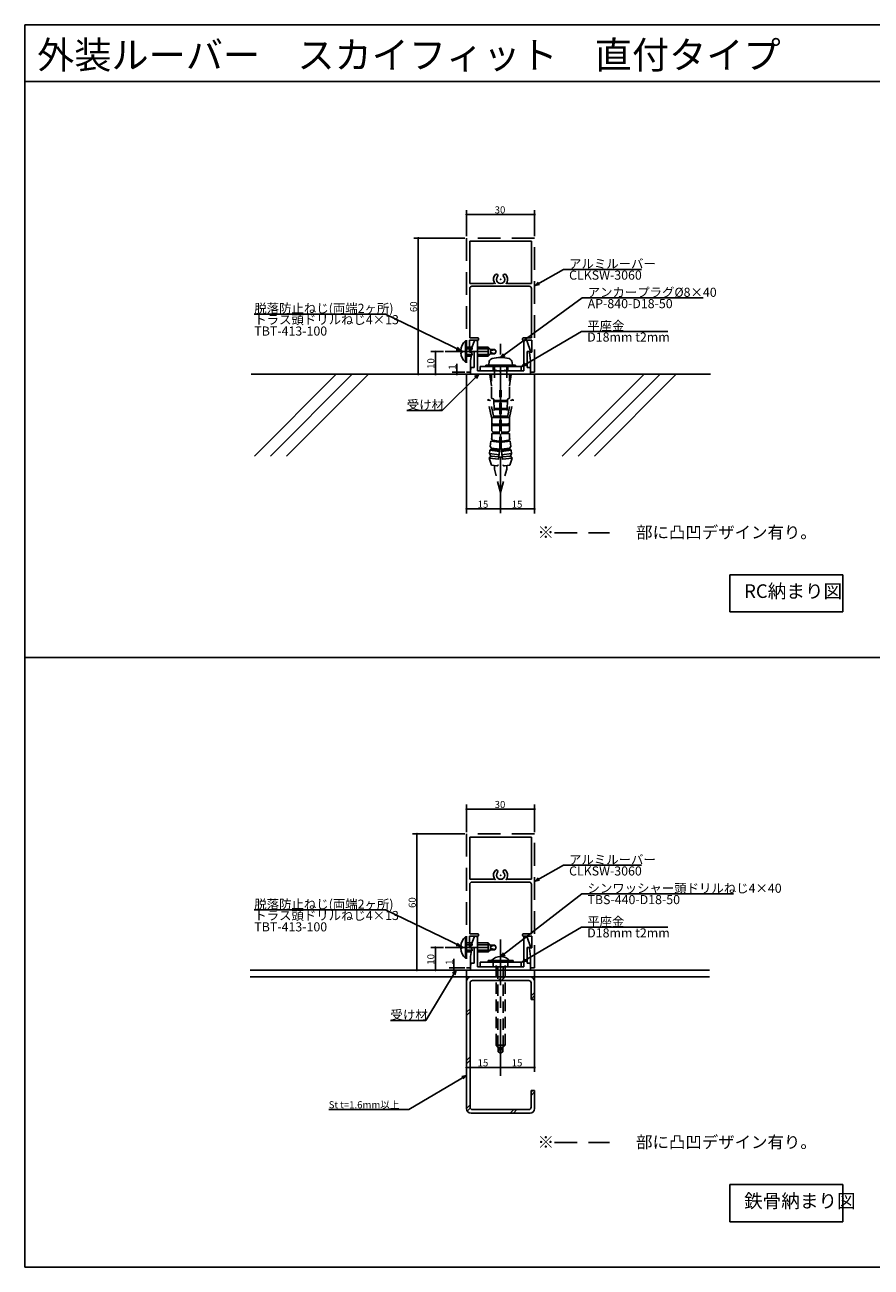
# Model space of a CAD drawing. Extents: x 33 to 794, y 28 to 575.
# Drawn here: x 33 to 406, y 28 to 575 of the extents above; entities that cross this region are included whole.
import ezdxf

# ---------------------------------------------------------------- set-up
doc = ezdxf.new("R2010")
doc.units = 0
doc.header["$LTSCALE"] = 20
for name, pattern in [('CENTER', [2, 1.25, -0.25, 0.25, -0.25]), ('DASHED', [0.75, 0.5, -0.25]), ('HIDDEN', [0.375, 0.25, -0.125])]:
    doc.linetypes.add(name, pattern=pattern)
for name, color, linetype in [('ANCHOR', 2, 'CONTINUOUS'), ('COMMENT', 3, 'CONTINUOUS'), ('DXF0', 3, 'CONTINUOUS'), ('KUTAI', 6, 'CONTINUOUS'), ('LOUVER', 4, 'CONTINUOUS'), ('UKEZAI', 5, 'CONTINUOUS'), ('WAKU', 1, 'CONTINUOUS'), ('WASHER', 2, 'CONTINUOUS')]:
    doc.layers.add(name, color=color, linetype=linetype)
doc.styles.add('KNJYOKO', font='TXT', dxfattribs={"bigfont": 'BIGFONT'})
doc.dimstyles.get("Standard").update_dxf_attribs({"dimtxt": 0.18, "dimasz": 0.18, "dimexe": 0.18, "dimexo": 0.0625, "dimgap": 0.09, "dimtad": 0, "dimtih": 1, "dimtoh": 1, "dimdec": 4, "dimzin": 0, "dimdsep": 46, "dimtxsty": 'STANDARD', "dimcen": 0.09, "dimadec": 0, "dimazin": 0, "dimtfac": 1, "dimtdec": 4, "dimtofl": 0, "dimtmove": 0, "dimatfit": 3, "dimfxl": 1, "dimtolj": 1, "dimtzin": 0, "dimarcsym": 0})

# ---------------------------------------------------------------- blocks, each defined once
blk = doc.blocks.new('*X0')
at = {"layer": 'KUTAI', "color": 0, "linetype": 'ByBlock'}
for p, q in [((241.7, 153.74), (243.3, 155.34)), ((243.12, 153.74), (244.72, 155.34)), ((256.13, 146.95), (257.73, 148.55)), ((256.13, 145.54), (257.73, 147.14)), ((227.73, 139.76), (229.33, 141.36)), ((227.73, 138.35), (229.33, 139.95)), ((227.73, 118.55), (229.33, 120.15)), ((227.73, 117.14), (229.33, 118.74)), ((256.13, 104.52), (256.94, 105.34)), ((256.13, 103.11), (257.73, 104.71)), ((227.73, 97.34), (229.33, 98.94)), ((228.05, 96.25), (229.39, 97.59)), ((246.94, 95.34), (248.54, 96.94)), ((248.35, 95.34), (249.95, 96.94))]:
    blk.add_line(p, q, dxfattribs=at)
blk = doc.blocks.new('*D1')
at = {"layer": 'DXF0', "color": 0, "linetype": 'ByBlock', "transparency": 16777216}
for p, q in [((217.54, 430.76), (212.06, 430.76)), ((214.06, 420.76), (214.06, 430.76))]:
    blk.add_line(p, q, dxfattribs=at)
at = {"layer": 'DXF0', "color": 0, "linetype": 'ByBlock', "transparency": 16777216, "const_width": 0.5}
for points in [[(214.31, 430.76, 1), (213.81, 430.76, 1)], [(214.31, 420.76, 1), (213.81, 420.76, 1)]]:
    blk.add_lwpolyline(points, format="xyb", close=True, dxfattribs=at)
at = {"layer": 'DXF0', "color": 0, "linetype": 'ByBlock', "transparency": 16777216}
blk.add_text('10', height=3.1, rotation=90, dxfattribs=at).set_placement((213.56, 423.16))
blk = doc.blocks.new('*D2')
at = {"layer": 'DXF0', "color": 0, "linetype": 'ByBlock', "transparency": 16777216}
for p, q in [((226.93, 421.76), (221.45, 421.76)), ((223.45, 420.76), (223.45, 425.4))]:
    blk.add_line(p, q, dxfattribs=at)
at = {"layer": 'DXF0', "color": 0, "linetype": 'ByBlock', "transparency": 16777216, "const_width": 0.5}
for points in [[(223.7, 421.76, 1), (223.2, 421.76, 1)], [(223.7, 420.76, 1), (223.2, 420.76, 1)]]:
    blk.add_lwpolyline(points, format="xyb", close=True, dxfattribs=at)
at = {"layer": 'DXF0', "color": 0, "linetype": 'ByBlock', "transparency": 16777216}
blk.add_text('1', height=3.1, rotation=90, dxfattribs=at).set_placement((222.95, 422.8))
blk = doc.blocks.new('*D3')
at = {"layer": 'DXF0', "color": 0, "linetype": 'ByBlock', "transparency": 16777216}
for p, q in [((227.73, 420.96), (227.73, 359.47)), ((227.73, 361.47), (242.73, 361.47))]:
    blk.add_line(p, q, dxfattribs=at)
at = {"layer": 'DXF0', "color": 0, "linetype": 'ByBlock', "transparency": 16777216, "const_width": 0.5}
for points in [[(227.98, 361.47, 1), (227.48, 361.47, 1)], [(242.98, 361.47, 1), (242.48, 361.47, 1)]]:
    blk.add_lwpolyline(points, format="xyb", close=True, dxfattribs=at)
at = {"layer": 'DXF0', "color": 0, "linetype": 'ByBlock', "transparency": 16777216}
blk.add_text('15', height=3.1, dxfattribs=at).set_placement((232.63, 361.97))
blk = doc.blocks.new('*D4')
at = {"layer": 'DXF0', "color": 0, "linetype": 'ByBlock', "transparency": 16777216}
for p, q in [((257.73, 420.96), (257.73, 359.47)), ((242.73, 361.47), (257.73, 361.47))]:
    blk.add_line(p, q, dxfattribs=at)
at = {"layer": 'DXF0', "color": 0, "linetype": 'ByBlock', "transparency": 16777216, "const_width": 0.5}
for points in [[(242.98, 361.47, 1), (242.48, 361.47, 1)], [(257.98, 361.47, 1), (257.48, 361.47, 1)]]:
    blk.add_lwpolyline(points, format="xyb", close=True, dxfattribs=at)
at = {"layer": 'DXF0', "color": 0, "linetype": 'ByBlock', "transparency": 16777216}
blk.add_text('15', height=3.1, dxfattribs=at).set_placement((247.63, 361.97))
blk = doc.blocks.new('*D7')
at = {"layer": 'DXF0', "color": 0, "linetype": 'ByBlock', "transparency": 16777216}
for p, q in [((217.54, 168.34), (212.06, 168.34)), ((214.06, 158.34), (214.06, 168.34))]:
    blk.add_line(p, q, dxfattribs=at)
at = {"layer": 'DXF0', "color": 0, "linetype": 'ByBlock', "transparency": 16777216, "const_width": 0.5}
for points in [[(214.31, 168.34, 1), (213.81, 168.34, 1)], [(214.31, 158.34, 1), (213.81, 158.34, 1)]]:
    blk.add_lwpolyline(points, format="xyb", close=True, dxfattribs=at)
at = {"layer": 'DXF0', "color": 0, "linetype": 'ByBlock', "transparency": 16777216}
blk.add_text('10', height=3.1, rotation=90, dxfattribs=at).set_placement((213.56, 160.74))
blk = doc.blocks.new('*D8')
at = {"layer": 'DXF0', "color": 0, "linetype": 'ByBlock', "transparency": 16777216}
for p, q in [((227.73, 158.54), (227.73, 113.48)), ((227.73, 115.48), (242.73, 115.48))]:
    blk.add_line(p, q, dxfattribs=at)
at = {"layer": 'DXF0', "color": 0, "linetype": 'ByBlock', "transparency": 16777216, "const_width": 0.5}
for points in [[(227.98, 115.48, 1), (227.48, 115.48, 1)], [(242.98, 115.48, 1), (242.48, 115.48, 1)]]:
    blk.add_lwpolyline(points, format="xyb", close=True, dxfattribs=at)
at = {"layer": 'DXF0', "color": 0, "linetype": 'ByBlock', "transparency": 16777216}
blk.add_text('15', height=3.1, dxfattribs=at).set_placement((232.63, 115.98))
blk = doc.blocks.new('*D9')
at = {"layer": 'DXF0', "color": 0, "linetype": 'ByBlock', "transparency": 16777216}
for p, q in [((257.73, 158.54), (257.73, 113.48)), ((242.73, 115.48), (257.73, 115.48))]:
    blk.add_line(p, q, dxfattribs=at)
at = {"layer": 'DXF0', "color": 0, "linetype": 'ByBlock', "transparency": 16777216, "const_width": 0.5}
for points in [[(242.98, 115.48, 1), (242.48, 115.48, 1)], [(257.98, 115.48, 1), (257.48, 115.48, 1)]]:
    blk.add_lwpolyline(points, format="xyb", close=True, dxfattribs=at)
at = {"layer": 'DXF0', "color": 0, "linetype": 'ByBlock', "transparency": 16777216}
blk.add_text('15', height=3.1, dxfattribs=at).set_placement((247.63, 115.98))
blk = doc.blocks.new('*D13')
at = {"layer": 'DXF0', "color": 0, "linetype": 'ByBlock', "transparency": 16777216}
for p, q in [((226.93, 480.76), (204.48, 480.76)), ((206.48, 480.76), (206.48, 420.76))]:
    blk.add_line(p, q, dxfattribs=at)
at = {"layer": 'DXF0', "color": 0, "linetype": 'ByBlock', "transparency": 16777216, "const_width": 0.5}
for points in [[(206.73, 480.76, 1), (206.23, 480.76, 1)], [(206.73, 420.76, 1), (206.23, 420.76, 1)]]:
    blk.add_lwpolyline(points, format="xyb", close=True, dxfattribs=at)
at = {"layer": 'DXF0', "color": 0, "linetype": 'ByBlock', "transparency": 16777216}
blk.add_text('60', height=3.1, rotation=90, dxfattribs=at).set_placement((205.98, 448.16))
blk = doc.blocks.new('*D14')
at = {"layer": 'DXF0', "color": 0, "linetype": 'ByBlock', "transparency": 16777216}
for p, q in [((227.73, 481.56), (227.73, 493.12)), ((257.73, 481.56), (257.73, 493.12)), ((227.73, 491.12), (257.73, 491.12))]:
    blk.add_line(p, q, dxfattribs=at)
at = {"layer": 'DXF0', "color": 0, "linetype": 'ByBlock', "transparency": 16777216, "const_width": 0.5}
for points in [[(227.98, 491.12, 1), (227.48, 491.12, 1)], [(257.98, 491.12, 1), (257.48, 491.12, 1)]]:
    blk.add_lwpolyline(points, format="xyb", close=True, dxfattribs=at)
at = {"layer": 'DXF0', "color": 0, "linetype": 'ByBlock', "transparency": 16777216}
blk.add_text('30', height=3.1, dxfattribs=at).set_placement((240.13, 491.62))
blk = doc.blocks.new('*D17')
at = {"layer": 'DXF0', "color": 0, "linetype": 'ByBlock', "transparency": 16777216}
for p, q in [((226.93, 218.34), (203.88, 218.34)), ((205.88, 158.34), (205.88, 218.34))]:
    blk.add_line(p, q, dxfattribs=at)
at = {"layer": 'DXF0', "color": 0, "linetype": 'ByBlock', "transparency": 16777216, "const_width": 0.5}
for points in [[(206.13, 218.34, 1), (205.63, 218.34, 1)], [(206.13, 158.34, 1), (205.63, 158.34, 1)]]:
    blk.add_lwpolyline(points, format="xyb", close=True, dxfattribs=at)
at = {"layer": 'DXF0', "color": 0, "linetype": 'ByBlock', "transparency": 16777216}
blk.add_text('60', height=3.1, rotation=90, dxfattribs=at).set_placement((205.38, 185.74))
blk = doc.blocks.new('*D18')
at = {"layer": 'DXF0', "color": 0, "linetype": 'ByBlock', "transparency": 16777216}
for p, q in [((227.73, 219.14), (227.73, 231.26)), ((257.73, 219.14), (257.73, 231.26)), ((227.73, 229.26), (257.73, 229.26))]:
    blk.add_line(p, q, dxfattribs=at)
at = {"layer": 'DXF0', "color": 0, "linetype": 'ByBlock', "transparency": 16777216, "const_width": 0.5}
for points in [[(227.98, 229.26, 1), (227.48, 229.26, 1)], [(257.98, 229.26, 1), (257.48, 229.26, 1)]]:
    blk.add_lwpolyline(points, format="xyb", close=True, dxfattribs=at)
at = {"layer": 'DXF0', "color": 0, "linetype": 'ByBlock', "transparency": 16777216}
blk.add_text('30', height=3.1, dxfattribs=at).set_placement((240.13, 229.76))
blk = doc.blocks.new('*D23')
at = {"layer": 'DXF0', "color": 0, "linetype": 'ByBlock', "transparency": 16777216}
for p, q in [((226.93, 159.34), (220.13, 159.34)), ((222.13, 158.34), (222.13, 163.29))]:
    blk.add_line(p, q, dxfattribs=at)
at = {"layer": 'DXF0', "color": 0, "linetype": 'ByBlock', "transparency": 16777216, "const_width": 0.5}
for points in [[(222.38, 159.34, 1), (221.88, 159.34, 1)], [(222.38, 158.34, 1), (221.88, 158.34, 1)]]:
    blk.add_lwpolyline(points, format="xyb", close=True, dxfattribs=at)
at = {"layer": 'DXF0', "color": 0, "linetype": 'ByBlock', "transparency": 16777216}
blk.add_text('1', height=3.1, rotation=90, dxfattribs=at).set_placement((221.63, 160.69))

msp = doc.modelspace()

# ---------------------------------------------------------------- linework, layer by layer
at = {"layer": 'ANCHOR', "linetype": 'Continuous'}
for p, q in [((227.22737, 435.45557), (227.22737, 426.05557)), ((227.22737, 435.45557), (227.72737, 435.45557)), ((227.72737, 435.45557), (227.72737, 426.05557)), ((225.70506, 431.25377), (225.22737, 431.25377)), ((225.70506, 430.25737), (225.22737, 430.25737)), ((225.70506, 431.25377), (225.70506, 430.25737)), ((227.22737, 426.05557), (227.72737, 426.05557)), ((249.22737, 424.85557), (236.22737, 424.85557)), ((236.22737, 424.25557), (236.22737, 424.85557)), ((236.22737, 424.25557), (236.22737, 424.28996)), ((249.22737, 424.25557), (236.22737, 424.25557)), ((237.47737, 424.85557), (237.62901, 425.98882)), ((237.47737, 424.85557), (237.48571, 424.91791)), ((247.97737, 424.85557), (247.82573, 425.98882)), ((249.22737, 424.25557), (249.22737, 424.85557)), ((227.22737, 173.03645), (227.22737, 163.63645)), ((227.22737, 173.03645), (227.72737, 173.03645)), ((227.72737, 173.03645), (227.72737, 163.63645)), ((225.70506, 168.83465), (225.22737, 168.83465)), ((225.70506, 167.83825), (225.22737, 167.83825)), ((225.70506, 168.83465), (225.70506, 167.83825)), ((227.22737, 163.63645), (227.72737, 163.63645)), ((237.22737, 161.83645), (237.22737, 162.63645)), ((248.22737, 162.63645), (237.22737, 162.63645)), ((248.22737, 161.83645), (237.22737, 161.83645)), ((248.22737, 161.83645), (248.22737, 162.63645))]:
    msp.add_line(p, q, dxfattribs=at)
at = {"layer": 'ANCHOR', "linetype": 'HIDDEN'}
for p, q in [((237.22737, 432.75557), (227.72737, 432.75557)), ((238.22737, 431.75557), (237.22737, 432.75557)), ((237.22737, 428.75557), (237.22737, 432.75557)), ((238.02737, 431.95557), (227.72737, 431.95557)), ((238.02737, 429.55557), (227.72737, 429.55557)), ((237.22737, 428.75557), (227.72737, 428.75557)), ((237.22737, 428.75557), (238.22737, 429.75557)), ((240.15002, 431.75557), (238.22737, 431.75557)), ((238.22737, 429.75557), (238.22737, 431.75557)), ((240.15002, 429.75557), (238.22737, 429.75557)), ((238.66465, 431.25162), (240.15002, 431.75557)), ((238.66465, 430.25952), (240.15002, 429.75557)), ((240.72737, 430.75557), (240.15002, 431.75557)), ((240.15002, 429.75557), (240.72737, 430.75557)), ((239.97737, 419.25557), (239.97737, 424.25557)), ((245.47737, 419.25557), (245.47737, 424.25557)), ((238.72737, 415.75557), (238.02737, 420.75557)), ((238.72737, 410.25557), (238.72737, 420.75557)), ((246.72737, 415.75557), (247.42737, 420.75557)), ((246.72737, 410.25557), (246.72737, 420.75557)), ((242.72737, 413.75557), (242.42737, 413.75557)), ((242.42737, 388.25557), (242.42737, 413.75557)), ((242.72737, 413.75557), (242.42737, 413.75557)), ((242.42737, 388.25557), (242.42737, 413.75557)), ((242.72737, 413.75557), (243.02737, 413.75557)), ((242.72737, 413.75557), (243.02737, 413.75557)), ((243.02737, 388.25557), (243.02737, 413.75557)), ((243.02737, 388.25557), (243.02737, 413.75557)), ((238.72737, 401.75557), (237.11589, 409.59158)), ((238.21169, 409.2275), (237.11589, 409.59158)), ((239.7483, 401.75557), (238.21169, 409.2275)), ((238.72737, 410.25557), (239.72737, 409.75557)), ((239.72737, 409.75557), (239.97737, 401.75557)), ((242.42737, 409.25557), (239.743, 409.25557)), ((242.42737, 408.75557), (239.75862, 408.75557)), ((242.42737, 405.75557), (239.85237, 405.75557)), ((242.42737, 405.25557), (239.868, 405.25557)), ((243.02737, 409.25557), (245.71175, 409.25557)), ((243.02737, 408.75557), (245.69612, 408.75557)), ((243.02737, 405.75557), (245.60237, 405.75557)), ((243.02737, 405.25557), (245.58675, 405.25557)), ((245.72737, 409.75557), (245.47737, 401.75557)), ((245.70644, 401.75557), (247.24306, 409.2275)), ((246.72737, 410.25557), (245.72737, 409.75557)), ((246.72737, 401.75557), (248.33886, 409.59158)), ((247.24306, 409.2275), (248.33886, 409.59158)), ((242.42737, 401.75557), (238.72737, 401.75557)), ((238.82737, 398.25557), (238.82737, 401.75557)), ((242.42737, 402.25557), (239.96175, 402.25557)), ((243.02737, 402.25557), (245.493, 402.25557)), ((243.02737, 401.75557), (246.72737, 401.75557)), ((246.62737, 398.25557), (246.62737, 401.75557)), ((239.47737, 398.75557), (238.82737, 399.40557)), ((238.82737, 395.90557), (238.82737, 398.25557)), ((242.42737, 398.25557), (238.82737, 398.25557)), ((239.47737, 395.25557), (238.82737, 395.90557)), ((238.82737, 392.40557), (238.82737, 394.75557)), ((242.42737, 394.75557), (238.82737, 394.75557)), ((239.47737, 398.25557), (239.47737, 398.75557)), ((242.42737, 398.75557), (239.47737, 398.75557)), ((239.47737, 394.75557), (239.47737, 395.25557)), ((242.42737, 395.25557), (239.47737, 395.25557)), ((243.02737, 398.75557), (245.97737, 398.75557)), ((243.02737, 398.25557), (246.62737, 398.25557)), ((243.02737, 395.25557), (245.97737, 395.25557)), ((243.02737, 394.75557), (246.62737, 394.75557)), ((245.97737, 398.75557), (246.62737, 399.40557)), ((245.97737, 398.25557), (245.97737, 398.75557)), ((245.97737, 395.25557), (246.62737, 395.90557)), ((245.97737, 394.75557), (245.97737, 395.25557)), ((246.62737, 395.90557), (246.62737, 398.25557)), ((246.62737, 392.40557), (246.62737, 394.75557)), ((238.19187, 388.94019), (238.44715, 391.27628)), ((238.76741, 388.22343), (238.19187, 388.94019)), ((242.02585, 390.8852), (238.44715, 391.27628)), ((239.14762, 391.70271), (238.57208, 392.41948)), ((239.09331, 391.20567), (239.14762, 391.70271)), ((242.08017, 391.38224), (239.14762, 391.70271)), ((243.37458, 391.38224), (246.30712, 391.70271)), ((243.42889, 390.8852), (247.00759, 391.27628)), ((246.30712, 391.70271), (246.88266, 392.41948)), ((246.36144, 391.20567), (246.30712, 391.70271)), ((246.68734, 388.22343), (247.26288, 388.94019)), ((247.26288, 388.94019), (247.00759, 391.27628)), ((237.6324, 383.82067), (238.38719, 384.74414)), ((241.89186, 383.35519), (237.6324, 383.82067)), ((238.69822, 380.68634), (237.6324, 383.82067)), ((237.84967, 385.80883), (238.01262, 387.29996)), ((242.10912, 385.34336), (237.84967, 385.80883)), ((238.38719, 384.74414), (237.84967, 385.80883)), ((238.71309, 387.72638), (238.01262, 387.29996)), ((242.27208, 386.83448), (238.01262, 387.29996)), ((242.00049, 384.34928), (238.38719, 384.74414)), ((238.71309, 387.72638), (238.76741, 388.22343)), ((242.32639, 387.33152), (238.71309, 387.72638)), ((242.38071, 387.82856), (238.76741, 388.22343)), ((242.42737, 388.25557), (241.62027, 380.86999)), ((243.02737, 388.25557), (243.83447, 380.86999)), ((243.07404, 387.82856), (246.68734, 388.22343)), ((243.12835, 387.33152), (246.74165, 387.72638)), ((243.18267, 386.83448), (247.44212, 387.29996)), ((243.34562, 385.34336), (247.60507, 385.80883)), ((243.45425, 384.34928), (247.06755, 384.74414)), ((243.56289, 383.35519), (247.82234, 383.82067)), ((246.74165, 387.72638), (246.68734, 388.22343)), ((246.74165, 387.72638), (247.44212, 387.29996)), ((246.75653, 380.68634), (247.82234, 383.82067)), ((247.06755, 384.74414), (247.60507, 385.80883)), ((247.82234, 383.82067), (247.06755, 384.74414)), ((247.60507, 385.80883), (247.44212, 387.29996)), ((241.06892, 380.42727), (238.69822, 380.68634)), ((239.97737, 379.01871), (239.97737, 380.54655)), ((242.72737, 368.75557), (239.97737, 379.01871)), ((242.72737, 368.75557), (245.47737, 379.01871)), ((244.38583, 380.42727), (246.75653, 380.68634)), ((245.47737, 379.01871), (245.47737, 380.54655)), ((237.22737, 170.33645), (227.72737, 170.33645)), ((238.22737, 169.33645), (237.22737, 170.33645)), ((237.22737, 166.33645), (237.22737, 170.33645)), ((238.02737, 169.53645), (227.72737, 169.53645)), ((238.02737, 167.13645), (227.72737, 167.13645)), ((237.22737, 166.33645), (227.72737, 166.33645)), ((237.22737, 166.33645), (238.22737, 167.33645)), ((240.15002, 169.33645), (238.22737, 169.33645)), ((238.22737, 167.33645), (238.22737, 169.33645)), ((240.15002, 167.33645), (238.22737, 167.33645)), ((238.66465, 168.8325), (240.15002, 169.33645)), ((238.66465, 167.8404), (240.15002, 167.33645)), ((240.72737, 168.33645), (240.15002, 169.33645)), ((240.15002, 167.33645), (240.72737, 168.33645)), ((240.72737, 125.33645), (240.72737, 161.83645)), ((241.52737, 124.53645), (241.52737, 161.83645)), ((243.92737, 124.53645), (243.92737, 161.83645)), ((244.72737, 125.33645), (244.72737, 161.83645)), ((241.72737, 124.33645), (240.72737, 125.33645)), ((244.72737, 125.33645), (240.72737, 125.33645)), ((241.72737, 122.4138), (241.72737, 124.33645)), ((243.72737, 124.33645), (241.72737, 124.33645)), ((242.23132, 123.89918), (241.72737, 122.4138)), ((242.72737, 121.83645), (241.72737, 122.4138)), ((243.72737, 122.4138), (242.72737, 121.83645)), ((243.22342, 123.89918), (243.72737, 122.4138)), ((244.72737, 125.33645), (243.72737, 124.33645)), ((243.72737, 122.4138), (243.72737, 124.33645))]:
    msp.add_line(p, q, dxfattribs=at)
at = {"layer": 'ANCHOR', "linetype": 'CENTER'}
for p, q in [((242.72737, 359.54413), (242.72737, 434.18983)), ((236.78773, 430.75557), (218.33877, 430.75557)), ((242.72737, 111.76639), (242.72737, 171.80682)), ((236.78773, 168.33645), (218.33877, 168.33645))]:
    msp.add_line(p, q, dxfattribs=at)
at = {"layer": 'ANCHOR', "linetype": 'Continuous'}
for centre, radius, start, end in [((231.31884, 430.9312), 6.1, 132.1235885, 176.9687965), ((231.31884, 430.57994), 6.1, 183.0312035, 227.8764115), ((239.52178, 425.82322), 1.9, 105.362485, 175), ((242.72737, 414.15557), 14, 74.637515, 105.362485), ((245.93296, 425.82322), 1.9, 5, 74.637515), ((231.31884, 168.51208), 6.1, 132.1235885, 176.9687965), ((231.31884, 168.16082), 6.1, 183.0312035, 227.8764115), ((242.72737, 158.78057), 5.55588, 43.949016, 136.050984)]:
    msp.add_arc(centre, radius, start, end, dxfattribs=at)
at = {"layer": 'ANCHOR', "linetype": 'HIDDEN'}
for centre, start, end in [((238.72737, 430.75557), 97.2067939, 262.7932061), ((241.12323, 380.92431), 263.7634467, 353.7634467), ((244.33151, 380.92431), 186.2365533, 276.2365533), ((238.72737, 168.33645), 97.2067939, 262.7932061), ((242.72737, 123.83645), 7.2067939, 172.7932061)]:
    msp.add_arc(centre, 0.5, start, end, dxfattribs=at)
at = {"layer": 'ANCHOR', "linetype": 'Continuous'}
for p in [(227.72737, 430.75557), (227.72737, 168.33645)]:
    msp.add_point(p, dxfattribs=at)
at = {"layer": 'COMMENT', "linetype": 'Continuous'}
for p, q in [((257.88797, 459.88289), (270.3958, 466.9388)), ((270.3958, 466.9388), (304.7858, 466.9388)), ((259.33512, 461.38814), (257.88797, 459.88289)), ((257.88797, 459.88289), (259.92472, 460.34297)), ((242.72737, 428.15557), (278.58787, 454.38611)), ((278.58787, 454.38611), (331.87787, 454.38611)), ((192.08063, 447.31913), (134.29063, 447.31913)), ((225.22737, 431.25377), (192.08063, 447.31913)), ((252.04734, 424.25557), (278.38196, 439.66486)), ((278.38196, 439.66486), (316.37196, 439.66486)), ((225.22737, 431.25377), (223.68931, 432.66599)), ((223.16593, 431.58613), (225.22737, 431.25377)), ((243.98739, 429.8206), (242.72737, 428.15557)), ((242.72737, 428.15557), (244.69585, 428.85205)), ((253.47053, 425.78349), (252.04734, 424.25557)), ((252.04734, 424.25557), (254.07657, 424.74777)), ((233.16119, 420.75557), (216.95952, 404.85953)), ((233.16119, 420.75557), (231.31337, 419.78317)), ((232.15378, 418.9266), (233.16119, 420.75557)), ((216.95952, 404.85953), (201.46952, 404.85953)), ((393.42729, 332.45729), (343.71944, 332.45729)), ((343.71944, 332.45729), (343.71944, 316.09771)), ((393.42729, 316.09771), (393.42729, 332.45729)), ((343.71944, 316.09771), (393.42729, 316.09771)), ((257.88797, 197.46377), (270.3958, 204.51968)), ((270.3958, 204.51968), (304.7858, 204.51968)), ((259.33512, 198.96902), (257.88797, 197.46377)), ((257.88797, 197.46377), (259.92472, 197.92385)), ((242.72737, 164.23645), (278.50606, 191.90476)), ((278.50606, 191.90476), (345.29606, 191.90476)), ((192.08063, 184.90001), (134.29063, 184.90001)), ((225.22737, 168.83465), (192.08063, 184.90001)), ((252.04734, 161.83645), (278.38196, 177.24574)), ((278.38196, 177.24574), (316.37196, 177.24574)), ((225.22737, 168.83465), (223.68931, 170.24687)), ((223.16593, 169.16702), (225.22737, 168.83465)), ((243.94245, 165.93457), (242.72737, 164.23645)), ((242.72737, 164.23645), (244.67653, 164.98529)), ((253.47053, 163.36437), (252.04734, 161.83645)), ((252.04734, 161.83645), (254.07657, 162.32865)), ((223.16119, 158.33645), (209.79291, 136.15531)), ((223.16119, 158.33645), (221.61493, 156.93321)), ((222.6427, 156.31379), (223.16119, 158.33645)), ((209.79291, 136.15531), (194.30291, 136.15531)), ((227.72737, 111.91834), (202.2585, 97.00235)), ((227.72737, 111.91834), (225.69834, 111.42535)), ((226.30478, 110.38987), (227.72737, 111.91834)), ((202.2585, 97.00235), (167.0575, 97.00235)), ((393.42729, 63.87993), (343.71944, 63.87993)), ((343.71944, 63.87993), (343.71944, 47.52035)), ((393.42729, 47.52035), (393.42729, 63.87993)), ((343.71944, 47.52035), (393.42729, 47.52035))]:
    msp.add_line(p, q, dxfattribs=at)
at = {"layer": 'DXF0', "color": 3, "linetype": 'Continuous'}
msp.add_point((242.72737, 158.33645), dxfattribs=at)
at = {"layer": 'KUTAI', "linetype": 'Continuous'}
for p, q in [((335.13078, 420.75557), (132.95722, 420.75557)), ((134.32265, 384.6988), (170.37942, 420.75557)), ((141.39372, 384.6988), (177.45049, 420.75557)), ((148.46479, 384.6988), (184.52156, 420.75557)), ((269.87084, 384.6988), (305.92762, 420.75557)), ((276.94191, 384.6988), (312.99868, 420.75557)), ((284.01298, 384.6988), (320.06975, 420.75557)), ((132.47205, 158.33645), (334.64561, 158.33645)), ((132.47205, 155.33645), (334.64561, 155.33645)), ((227.72737, 97.33645), (227.72737, 153.33645)), ((230.32737, 153.73645), (255.12737, 153.73645)), ((257.72737, 145.33645), (257.72737, 153.33645)), ((229.32737, 97.93645), (229.32737, 152.73645)), ((256.12737, 145.33645), (256.12737, 152.73645)), ((256.12737, 145.33645), (257.72737, 145.33645)), ((256.12737, 105.33645), (257.72737, 105.33645)), ((256.12737, 97.93645), (256.12737, 105.33645)), ((257.72737, 97.33645), (257.72737, 105.33645)), ((229.72737, 95.33645), (255.72737, 95.33645)), ((230.32737, 96.93645), (255.12737, 96.93645))]:
    msp.add_line(p, q, dxfattribs=at)
for centre, radius, start, end in [((229.72737, 153.33645), 2, 90, 180), ((230.32737, 152.73645), 1, 90, 180), ((255.12737, 152.73645), 1, 0, 90), ((255.72737, 153.33645), 2, 0, 90), ((229.72737, 97.33645), 2, 180, 270), ((230.32737, 97.93645), 1, 180, 270), ((255.12737, 97.93645), 1, 270, 0), ((255.72737, 97.33645), 2, 270, 0)]:
    msp.add_arc(centre, radius, start, end, dxfattribs=at)
at = {"layer": 'LOUVER', "linetype": 'DASHED'}
for p, q in [((257.72737, 480.75557), (227.72737, 480.75557)), ((227.72737, 480.75557), (227.72737, 421.75557)), ((257.72737, 421.75557), (257.72737, 480.75557)), ((266.41929, 350.93798), (290.70317, 350.93798)), ((257.72737, 218.33645), (227.72737, 218.33645)), ((227.72737, 218.33645), (227.72737, 159.33645)), ((257.72737, 159.33645), (257.72737, 218.33645)), ((266.41929, 82.36062), (290.70317, 82.36062))]:
    msp.add_line(p, q, dxfattribs=at)
at = {"layer": 'LOUVER', "linetype": 'Continuous'}
for p, q in [((229.12737, 460.75557), (229.12737, 479.35557)), ((242.72737, 479.35557), (229.12737, 479.35557)), ((242.72737, 479.35557), (256.32737, 479.35557)), ((256.32737, 460.75557), (256.32737, 479.35557)), ((239.37029, 460.75557), (229.12737, 460.75557)), ((246.08445, 460.75557), (256.32737, 460.75557)), ((229.12737, 458.55557), (229.12737, 436.75557)), ((255.32737, 459.55557), (230.12737, 459.55557)), ((256.32737, 458.55557), (256.32737, 436.75557)), ((229.02737, 435.75557), (232.72737, 435.75557)), ((229.02737, 430.55557), (229.02737, 435.75557)), ((229.12737, 436.75557), (232.72737, 436.75557)), ((233.02737, 436.05557), (233.02737, 436.45557)), ((252.42737, 436.05557), (252.42737, 436.45557)), ((256.32737, 436.75557), (252.72737, 436.75557)), ((256.42737, 435.75557), (252.72737, 435.75557)), ((256.42737, 430.55557), (256.42737, 435.75557)), ((229.82737, 430.55557), (229.02737, 430.55557)), ((229.52737, 426.75557), (230.02546, 430.32795)), ((255.92737, 426.75557), (255.42929, 430.32795)), ((255.62737, 430.55557), (256.42737, 430.55557)), ((227.72737, 421.75557), (229.52737, 421.75557)), ((229.52737, 421.75557), (229.52737, 426.75557)), ((255.92737, 421.75557), (255.92737, 426.75557)), ((257.72737, 421.75557), (255.92737, 421.75557)), ((229.12737, 198.33645), (229.12737, 216.93645)), ((242.72737, 216.93645), (229.12737, 216.93645)), ((242.72737, 216.93645), (256.32737, 216.93645)), ((256.32737, 198.33645), (256.32737, 216.93645)), ((239.37029, 198.33645), (229.12737, 198.33645)), ((255.32737, 197.13645), (230.12737, 197.13645)), ((246.08445, 198.33645), (256.32737, 198.33645)), ((229.12737, 196.13645), (229.12737, 174.33645)), ((256.32737, 196.13645), (256.32737, 174.33645)), ((229.02737, 173.33645), (232.72737, 173.33645)), ((229.02737, 168.13645), (229.02737, 173.33645)), ((229.12737, 174.33645), (232.72737, 174.33645)), ((233.02737, 173.63645), (233.02737, 174.03645)), ((252.42737, 173.63645), (252.42737, 174.03645)), ((256.32737, 174.33645), (252.72737, 174.33645)), ((256.42737, 173.33645), (252.72737, 173.33645)), ((256.42737, 168.13645), (256.42737, 173.33645)), ((229.82737, 168.13645), (229.02737, 168.13645)), ((229.52737, 164.33645), (230.02546, 167.90883)), ((229.52737, 159.33645), (229.52737, 164.33645)), ((255.92737, 164.33645), (255.42929, 167.90883)), ((255.62737, 168.13645), (256.42737, 168.13645)), ((255.92737, 159.33645), (255.92737, 164.33645)), ((227.72737, 159.33645), (229.52737, 159.33645)), ((257.72737, 159.33645), (255.92737, 159.33645))]:
    msp.add_line(p, q, dxfattribs=at)
for centre, radius, start, end in [((239.37029, 461.25557), 0.5, 270, 21.1684488), ((242.72737, 462.55557), 3.1, 137.2813555, 201.1684488), ((240.92737, 464.21765), 0.65, 317.2813555, 137.2813555), ((242.72737, 462.55557), 1.8, 137.2813555, 42.7186445), ((244.52737, 464.21765), 0.65, 42.7186445, 222.7186445), ((242.72737, 462.55557), 3.1, 338.8315512, 42.7186445), ((246.08445, 461.25557), 0.5, 158.8315512, 270), ((230.12737, 458.55557), 1, 90, 180), ((255.32737, 458.55557), 1, 0, 90), ((232.72737, 436.45557), 0.3, 0, 90), ((232.72737, 436.05557), 0.3, 270, 0), ((252.72737, 436.45557), 0.3, 90, 180), ((252.72737, 436.05557), 0.3, 180, 270), ((229.82737, 430.35557), 0.2, 352.0626319, 90), ((255.62737, 430.35557), 0.2, 90, 187.9373681), ((240.92737, 201.79853), 0.65, 317.2813555, 137.2813555), ((244.52737, 201.79853), 0.65, 42.7186445, 222.7186445), ((230.12737, 196.13645), 1, 90, 180), ((239.37029, 198.83645), 0.5, 270, 21.1684488), ((242.72737, 200.13645), 3.1, 137.2813555, 201.1684488), ((242.72737, 200.13645), 1.8, 137.2813555, 42.7186445), ((242.72737, 200.13645), 3.1, 338.8315512, 42.7186445), ((246.08445, 198.83645), 0.5, 158.8315512, 270), ((255.32737, 196.13645), 1, 0, 90), ((232.72737, 174.03645), 0.3, 0, 90), ((232.72737, 173.63645), 0.3, 270, 0), ((252.72737, 174.03645), 0.3, 90, 180), ((252.72737, 173.63645), 0.3, 180, 270), ((229.82737, 167.93645), 0.2, 352.0626319, 90), ((255.62737, 167.93645), 0.2, 90, 187.9373681)]:
    msp.add_arc(centre, radius, start, end, dxfattribs=at)
for p in [(240.20349, 460.75557), (242.72737, 462.55557), (245.25126, 460.75557), (240.20349, 198.33645), (242.72737, 200.13645), (245.25126, 198.33645)]:
    msp.add_point(p, dxfattribs=at)
at = {"layer": 'UKEZAI', "linetype": 'Continuous'}
for p, q in [((231.0721, 435.26071), (229.5393, 431.02361)), ((232.52737, 422.25557), (232.52737, 435.00557)), ((252.92737, 422.25557), (252.92737, 435.00557)), ((254.38264, 435.26071), (255.91544, 431.02361)), ((231.02737, 430.75557), (229.72737, 430.75557)), ((231.02737, 423.75557), (231.02737, 430.75557)), ((254.42737, 423.75557), (254.42737, 430.75557)), ((254.42737, 430.75557), (255.72737, 430.75557)), ((229.52737, 422.75557), (229.71487, 423.75557)), ((229.52737, 420.75557), (229.52737, 422.75557)), ((231.02737, 423.75557), (229.71487, 423.75557)), ((232.52737, 422.25557), (240.42737, 422.25557)), ((241.02737, 422.25557), (242.42737, 422.25557)), ((244.42737, 422.25557), (243.02737, 422.25557)), ((252.92737, 422.25557), (245.02737, 422.25557)), ((254.42737, 423.75557), (255.73987, 423.75557)), ((255.92737, 422.75557), (255.73987, 423.75557)), ((255.92737, 420.75557), (255.92737, 422.75557)), ((229.52737, 420.75557), (242.72737, 420.75557)), ((255.92737, 420.75557), (242.72737, 420.75557)), ((231.0721, 172.84159), (229.5393, 168.60449)), ((232.52737, 159.83645), (232.52737, 172.58645)), ((252.92737, 159.83645), (252.92737, 172.58645)), ((254.38264, 172.84159), (255.91544, 168.60449)), ((231.02737, 168.33645), (229.72737, 168.33645)), ((231.02737, 161.33645), (231.02737, 168.33645)), ((254.42737, 161.33645), (254.42737, 168.33645)), ((254.42737, 168.33645), (255.72737, 168.33645)), ((229.52737, 160.33645), (229.71487, 161.33645)), ((229.52737, 158.33645), (229.52737, 160.33645)), ((231.02737, 161.33645), (229.71487, 161.33645)), ((232.52737, 159.83645), (240.42737, 159.83645)), ((241.02737, 159.83645), (242.42737, 159.83645)), ((244.42737, 159.83645), (243.02737, 159.83645)), ((252.92737, 159.83645), (245.02737, 159.83645)), ((254.42737, 161.33645), (255.73987, 161.33645)), ((255.92737, 160.33645), (255.73987, 161.33645)), ((255.92737, 158.33645), (255.92737, 160.33645)), ((229.52737, 158.33645), (242.72737, 158.33645)), ((255.92737, 158.33645), (242.72737, 158.33645))]:
    msp.add_line(p, q, dxfattribs=at)
for centre, radius, start, end in [((231.77737, 435.00557), 0.75, 0, 160.1120357), ((253.67737, 435.00557), 0.75, 19.8879643, 180), ((229.72737, 430.95557), 0.2, 160.1120357, 270), ((255.72737, 430.95557), 0.2, 270, 19.8879643), ((240.72737, 422.25557), 0.3, 0, 180), ((242.72737, 422.25557), 0.3, 180, 270), ((242.72737, 422.25557), 0.3, 270, 0), ((244.72737, 422.25557), 0.3, 0, 180), ((231.77737, 172.58645), 0.75, 0, 160.1120357), ((253.67737, 172.58645), 0.75, 19.8879643, 180), ((229.72737, 168.53645), 0.2, 160.1120357, 270), ((255.72737, 168.53645), 0.2, 270, 19.8879643), ((240.72737, 159.83645), 0.3, 0, 180), ((242.72737, 159.83645), 0.3, 180, 270), ((242.72737, 159.83645), 0.3, 270, 0), ((244.72737, 159.83645), 0.3, 0, 180)]:
    msp.add_arc(centre, radius, start, end, dxfattribs=at)
at = {"layer": 'WAKU', "linetype": 'Continuous'}
for p, q in [((33.2579, 574.67507), (33.2579, 27.52035)), ((793.59668, 574.67507), (33.2579, 574.67507)), ((793.59668, 549.67507), (33.2579, 549.67507)), ((793.59668, 296.09771), (33.2579, 296.09771)), ((33.2579, 27.52035), (793.59668, 27.52035))]:
    msp.add_line(p, q, dxfattribs=at)
at = {"layer": 'WASHER', "linetype": 'Continuous'}
for p, q in [((233.72737, 424.25557), (251.72737, 424.25557)), ((233.72737, 422.25557), (233.72737, 424.25557)), ((233.72737, 422.25557), (251.72737, 422.25557)), ((251.72737, 422.25557), (251.72737, 424.25557)), ((233.72737, 161.83645), (251.72737, 161.83645)), ((233.72737, 159.83645), (233.72737, 161.83645)), ((233.72737, 159.83645), (251.72737, 159.83645)), ((251.72737, 159.83645), (251.72737, 161.83645))]:
    msp.add_line(p, q, dxfattribs=at)
at = {"layer": 'WASHER', "linetype": 'HIDDEN'}
for p, q in [((239.52737, 422.25557), (239.52737, 424.25557)), ((245.92737, 422.25557), (245.92737, 424.25557)), ((239.52737, 159.83645), (239.52737, 161.83645)), ((245.92737, 159.83645), (245.92737, 161.83645))]:
    msp.add_line(p, q, dxfattribs=at)

# ---------------------------------------------------------------- block references
at = {"layer": 'KUTAI', "linetype": 'Continuous'}
msp.add_blockref('*X0', (0, 0), dxfattribs=at)

# ---------------------------------------------------------------- texts
at = {"layer": 'COMMENT', "linetype": 'Continuous', "style": 'KNJYOKO'}
for s, height, p in [('アルミルーバー', 4, (272.8858, 467.4388)), ('アンカープラグ%%c8×40', 4, (281.07787, 454.88611)), ('脱落防止ねじ(両端2ヶ所)', 4, (134.29063, 447.81913)), ('トラス頭ドリルねじ4×13', 4, (134.29063, 442.81913)), ('平座金\u3000', 4, (280.87196, 440.16486)), ('受け材', 4, (201.46952, 405.35953)), ('※\u3000\u3000\u3000\u3000\u3000部に凸凹デザイン有り。', 5.3000002, (259.02268, 348.51227)), ('RC納まり図', 6, (349.94182, 322.25941)), ('アルミルーバー', 4, (272.8858, 205.01968)), ('シンワッシャー頭ドリルねじ4×40', 4, (280.99606, 192.40476)), ('脱落防止ねじ(両端2ヶ所)', 4, (134.29063, 185.40001)), ('トラス頭ドリルねじ4×13', 4, (134.29063, 180.40001)), ('平座金\u3000', 4, (280.87196, 177.74574)), ('受け材', 4, (194.30291, 136.65531)), ('St t=1.6mm以上', 3.0999999, (167.0575, 97.50235)), ('※\u3000\u3000\u3000\u3000\u3000部に凸凹デザイン有り。', 5.3000002, (259.02268, 79.93491)), ('鉄骨納まり図', 6, (349.94182, 53.68205))]:
    msp.add_text(s, height=height, dxfattribs=at).set_placement(p)
at = {"layer": 'COMMENT', "linetype": 'Continuous'}
for s, p in [('CLKSW-3060', (272.8858, 462.4388)), ('AP-840-D18-50', (281.07787, 449.88611)), ('TBT-413-100', (134.29063, 437.81913)), ('D18mm t2mm', (280.87196, 435.16486)), ('CLKSW-3060', (272.8858, 200.01968)), ('TBS-440-D18-50', (280.99606, 187.40476)), ('TBT-413-100', (134.29063, 175.40001)), ('D18mm t2mm', (280.87196, 172.74574))]:
    msp.add_text(s, height=4, dxfattribs=at).set_placement(p)
at = {"layer": 'WAKU', "linetype": 'Continuous', "style": 'KNJYOKO'}
msp.add_text('外装ルーバー\u3000スカイフィット\u3000直付タイプ', height=12, dxfattribs=at).set_placement((38.64675, 555.40248))

# ---------------------------------------------------------------- dimensions: what is measured, and where the dimension line sits
at = {"layer": 'DXF0', "color": 3, "linetype": 'Continuous'}
for base, p1, p2, picture, middle in [((227.72737, 491.12366), (257.72737, 480.75557), (227.72737, 480.75557), '*D14', (242.72737, 491.62366)), ((227.72737, 361.46515), (242.72737, 434.18983), (227.72737, 421.75557), '*D3', (235.22737, 361.96515)), ((242.72737, 361.46515), (257.72737, 421.75557), (242.72737, 434.18983), '*D4', (250.22737, 361.96515)), ((227.72737, 229.25772), (257.72737, 218.33645), (227.72737, 218.33645), '*D18', (242.72737, 229.75772)), ((227.72737, 115.48311), (242.72737, 171.80682), (227.72737, 159.33645), '*D8', (235.22737, 115.98311)), ((242.72737, 115.48311), (257.72737, 159.33645), (242.72737, 171.80682), '*D9', (250.22737, 115.98311))]:
    dim = msp.add_linear_dim(base=base, p1=p1, p2=p2, dimstyle='Standard', dxfattribs=at)
    dim.commit()
    dim.dimension.update_dxf_attribs({"geometry": picture, "text_midpoint": middle})
for base, p1, p2, picture, middle in [((206.47579, 480.75557), (132.95722, 420.75557), (227.72737, 480.75557), '*D13', (205.97579, 450.75557)), ((214.0562, 420.75557), (218.33877, 430.75557), (132.95722, 420.75557), '*D1', (213.5562, 425.75557)), ((223.44937, 420.75557), (227.72737, 421.75557), (132.95722, 420.75557), '*D2', (222.94937, 424.00739)), ((205.88484, 158.33645), (227.72737, 218.33645), (132.47205, 158.33645), '*D17', (205.38484, 188.33645)), ((214.0562, 158.33645), (218.33877, 168.33645), (132.95722, 158.33645), '*D7', (213.5562, 163.33645)), ((222.13393, 158.33645), (227.72737, 159.33645), (132.47205, 158.33645), '*D23', (221.63393, 161.89107))]:
    dim = msp.add_linear_dim(base=base, p1=p1, p2=p2, angle=90, dimstyle='Standard', dxfattribs=at)
    dim.commit()
    dim.dimension.update_dxf_attribs({"geometry": picture, "text_midpoint": middle})

doc.saveas('drawing.dxf')
